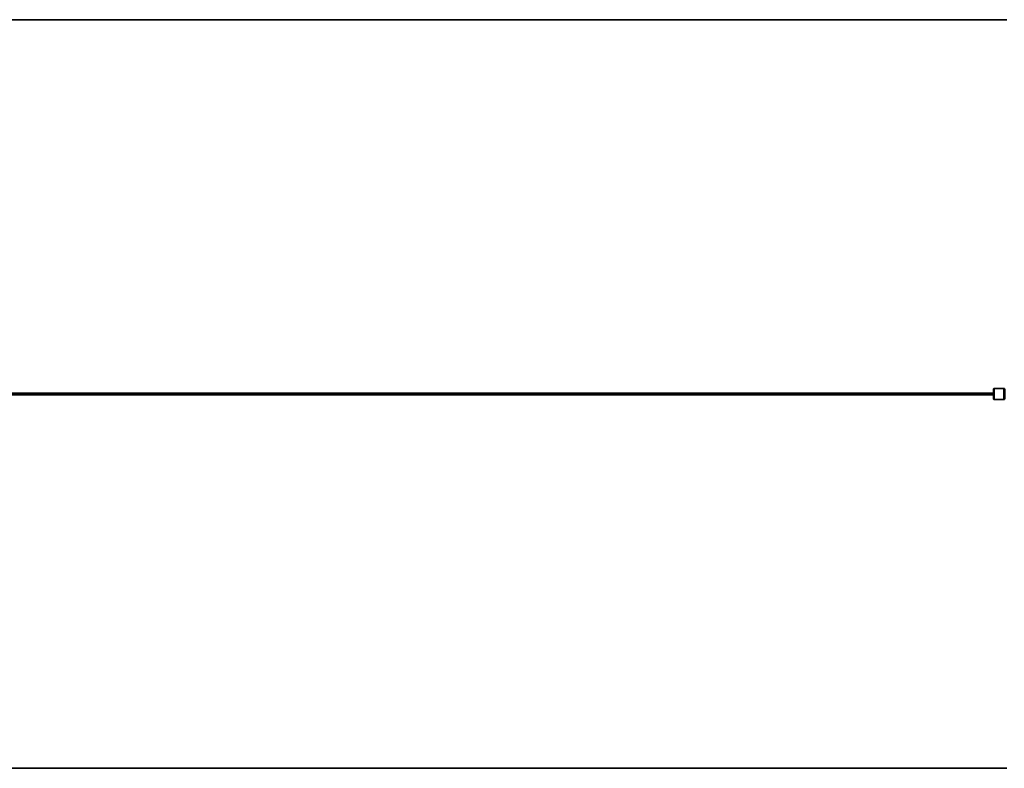
# Model space of a CAD drawing. Units: millimetres. Extents: x -17347 to 17557, y -1852 to 2148.
# Drawn here: x 8831 to 14092, y -1852 to 2148 of the extents above; entities that cross this region are included whole.
import ezdxf

# ---------------------------------------------------------------- set-up
doc = ezdxf.new("R2010")
doc.units = ezdxf.units.MM
doc.layers.add('Widoczne (ISO)', color=7, linetype='Continuous', lineweight=35)
doc.layers.add('Widoczne wąskie (ISO)', color=7, linetype='Continuous', lineweight=25)

msp = doc.modelspace()

# ---------------------------------------------------------------- linework, layer by layer
at = {"layer": 'Widoczne (ISO)'}
for p, q in [((14104.3, 2148.5), (-13894.3, 2148.5)), ((14038.7, 178.5), (14088.7, 178.5)), ((-13809.1, 152.5), (14033.8, 152.5)), ((-13809.1, 144.5), (14033.8, 144.5)), ((14038.7, 118.5), (14088.7, 118.5)), ((-13894.3, -1851.5), (14104.3, -1851.5))]:
    msp.add_line(p, q, dxfattribs=at)
for points, knots in [([(14038.7, 178.5), (14038.1, 178.5), (14037.6, 178.4), (14036.6, 178.1), (14036.2, 177.9), (14035.4, 177.3), (14035.1, 177), (14034.6, 176.4), (14034.4, 176.1), (14034.1, 175.6), (14034, 175.4), (14033.9, 175), (14033.8, 174.8), (14033.7, 174.5), (14033.7, 174.4), (14033.7, 174.1), (14033.6, 173.9), (14033.6, 173.5), (14033.6, 173.2), (14033.5, 172.6), (14033.5, 172.2), (14033.5, 171.4), (14033.4, 171), (14033.4, 170), (14033.4, 169.5), (14033.3, 167.3), (14033.3, 165.3), (14033.2, 160.8), (14033.2, 158.3), (14033.2, 154.7), (14033.2, 153.6), (14033.2, 152.5)], [5.547157, 5.547157, 5.547157, 5.547157, 5.553176, 5.553176, 5.559808, 5.559808, 5.568474, 5.568474, 5.581199, 5.581199, 5.598058, 5.598058, 5.617599, 5.617599, 5.646119, 5.646119, 5.708428, 5.708428, 5.822208, 5.822208, 5.939172, 5.939172, 6.057061, 6.057061, 6.172773, 6.172773, 6.502858, 6.502858, 6.825797, 6.825797, 6.957875, 6.957875, 6.957875, 6.957875]), ([(14033.7, 157.8), (14033.7, 157.8), (14033.7, 157.8), (14033.7, 157.7), (14033.7, 157.6), (14033.8, 157), (14033.8, 156.6), (14033.8, 155.4), (14033.8, 154.6), (14033.8, 153.6), (14033.8, 153.4), (14033.8, 152.9), (14033.8, 152.7), (14033.8, 152.2), (14033.8, 151.9), (14033.8, 151.5), (14033.8, 151.2), (14033.8, 150.7), (14033.8, 150.5), (14033.8, 149.9), (14033.8, 149.7), (14033.8, 149.2), (14033.8, 148.9), (14033.8, 148.4), (14033.8, 148.1), (14033.8, 147.6), (14033.8, 147.3), (14033.8, 146.8), (14033.8, 146.6), (14033.8, 146), (14033.8, 145.8), (14033.8, 145.3), (14033.8, 145), (14033.8, 144.6), (14033.8, 144.3), (14033.8, 143.9), (14033.8, 143.6), (14033.8, 143.2), (14033.8, 143), (14033.8, 142.5), (14033.8, 142.3), (14033.8, 142), (14033.8, 141.8), (14033.8, 141.4), (14033.8, 141.2), (14033.8, 140.9), (14033.8, 140.7), (14033.8, 140.5), (14033.8, 140.3), (14033.7, 139.7), (14033.7, 139.3), (14033.7, 139.2), (14033.7, 139.2), (14033.7, 139.2)], [0.947579, 0.947579, 0.947579, 0.947579, 1.011183, 1.011183, 1.177675, 1.177675, 1.439236, 1.439236, 1.742338, 1.742338, 1.820298, 1.820298, 1.899223, 1.899223, 1.978117, 1.978117, 2.055994, 2.055994, 2.134623, 2.134623, 2.214258, 2.214258, 2.293887, 2.293887, 2.372499, 2.372499, 2.451212, 2.451212, 2.530956, 2.530956, 2.610716, 2.610716, 2.689471, 2.689471, 2.767832, 2.767832, 2.847252, 2.847252, 2.926719, 2.926719, 3.005206, 3.005206, 3.08222, 3.08222, 3.16035, 3.16035, 3.238602, 3.238602, 3.315918, 3.315918, 3.604559, 3.604559, 3.66607, 3.66607, 3.66607, 3.66607]), ([(14088.7, 178.5), (14089.2, 178.5), (14089.7, 178.4), (14090.7, 178.1), (14091.1, 177.9), (14091.9, 177.3), (14092.2, 177), (14092.7, 176.4), (14092.9, 176.1), (14093.2, 175.6), (14093.3, 175.4), (14093.4, 175), (14093.5, 174.8), (14093.6, 174.5), (14093.6, 174.4), (14093.7, 174.1), (14093.7, 173.9), (14093.7, 173.5), (14093.7, 173.2), (14093.8, 172.6), (14093.8, 172.2), (14093.8, 171.4), (14093.9, 171), (14093.9, 170), (14093.9, 169.5), (14094, 167.3), (14094, 165.3), (14094.1, 160.8), (14094.1, 158.3), (14094.1, 153.2), (14094.1, 150.5), (14094.1, 145.1), (14094.1, 142.4), (14094.1, 137.4), (14094, 135), (14094, 130.7), (14093.9, 128.9), (14093.9, 125.8), (14093.8, 124.7), (14093.7, 123.5), (14093.7, 123.3), (14093.6, 122.8), (14093.6, 122.7), (14093.6, 122.5), (14093.5, 122.4), (14093.4, 122), (14093.4, 121.8), (14093.1, 121.2), (14092.9, 120.8), (14092.4, 120.1), (14092.2, 119.9), (14091.5, 119.4), (14090.9, 119), (14089.7, 118.6), (14089.2, 118.5), (14088.7, 118.5)], [0.736029, 0.736029, 0.736029, 0.736029, 0.742047, 0.742047, 0.74868, 0.74868, 0.757346, 0.757346, 0.770071, 0.770071, 0.78693, 0.78693, 0.80647, 0.80647, 0.834991, 0.834991, 0.897299, 0.897299, 1.01108, 1.01108, 1.128044, 1.128044, 1.245933, 1.245933, 1.361645, 1.361645, 1.691729, 1.691729, 2.014669, 2.014669, 2.336147, 2.336147, 2.657348, 2.657348, 2.978965, 2.978965, 3.302449, 3.302449, 3.635485, 3.635485, 3.756553, 3.756553, 3.786343, 3.786343, 3.81134, 3.81134, 3.83719, 3.83719, 3.854894, 3.854894, 3.861588, 3.861588, 3.871739, 3.871739, 3.877621, 3.877621, 3.877621, 3.877621]), ([(14033.2, 144.5), (14033.2, 142.9), (14033.2, 141.4), (14033.2, 137.4), (14033.3, 135), (14033.3, 130.7), (14033.4, 128.9), (14033.5, 125.8), (14033.5, 124.7), (14033.6, 123.5), (14033.6, 123.3), (14033.7, 122.8), (14033.7, 122.7), (14033.7, 122.5), (14033.8, 122.4), (14033.9, 122), (14033.9, 121.8), (14034.2, 121.2), (14034.4, 120.8), (14034.9, 120.1), (14035.1, 119.9), (14035.8, 119.4), (14036.4, 119), (14037.6, 118.6), (14038.1, 118.5), (14038.7, 118.5)], [7.278031, 7.278031, 7.278031, 7.278031, 7.468476, 7.468476, 7.790093, 7.790093, 8.113577, 8.113577, 8.446613, 8.446613, 8.567681, 8.567681, 8.597471, 8.597471, 8.622468, 8.622468, 8.648318, 8.648318, 8.666022, 8.666022, 8.672716, 8.672716, 8.682868, 8.682868, 8.688749, 8.688749, 8.688749, 8.688749])]:
    msp.add_open_spline(points, degree=3, knots=knots, dxfattribs=at)
at = {"layer": 'Widoczne wąskie (ISO)'}
for centre, major_axis, start_param, end_param in [((14033.7, 148.5), (0, 25), 1.731487, 7.693291), ((14033.7, 148.5), (0, -10), 5.123906, 10.584057), ((14038.7, 148.5), (0, -30), 0, 3.141593), ((14088.7, 148.5), (0, 30), 3.141593, 6.283185)]:
    msp.add_ellipse(centre, major_axis=major_axis, ratio=0.018727, start_param=start_param, end_param=end_param, dxfattribs=at)

doc.saveas('drawing.dxf')
